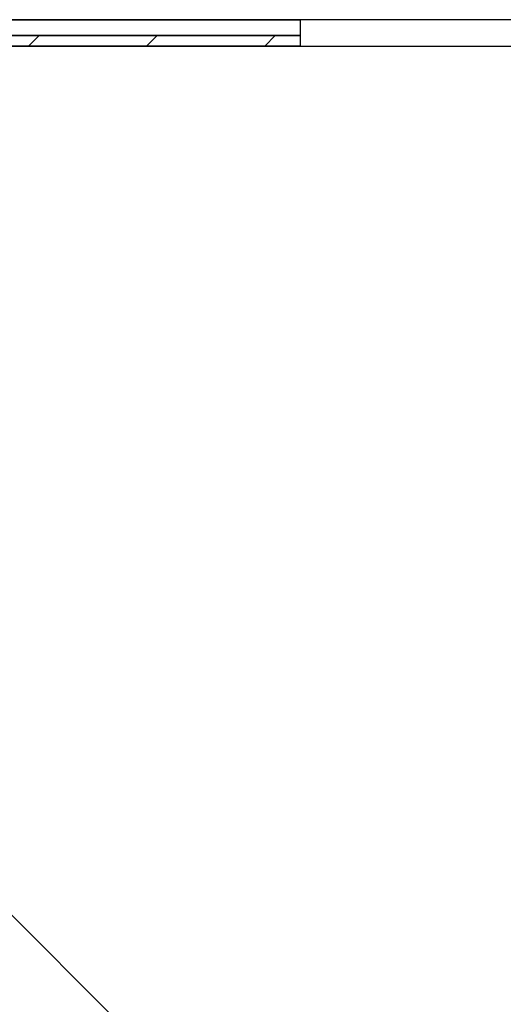
# Model space of a CAD drawing. Extents: x 0 to 1750, y 0 to 2615.
# Drawn here: x 772 to 790, y 2156 to 2193 of the extents above; entities that cross this region are included whole.
import ezdxf

# ---------------------------------------------------------------- set-up
doc = ezdxf.new("R2010")
doc.units = 0
for name, color, linetype, lineweight in [('YKK_13', 4, 'CONTINUOUS', 30), ('YSS_K', 3, 'CONTINUOUS', 13), ('YSS_KE', 3, 'CONTINUOUS', 30)]:
    doc.layers.add(name, color=color, linetype=linetype, lineweight=lineweight)

msp = doc.modelspace()

# ---------------------------------------------------------------- linework, layer by layer
at = {"layer": 'YKK_13'}
for p, q in [((827.899, 2193), (752.799, 2193)), ((754.499, 2193), (782.499, 2193)), ((782.499, 2193), (782.499, 2192.4)), ((782.499, 2192.4), (754.499, 2192.4)), ((754.499, 2192.4), (782.499, 2192.4)), ((782.499, 2192.4), (782.499, 2192)), ((782.499, 2192), (754.499, 2192))]:
    msp.add_line(p, q, dxfattribs=at)
at = {"layer": 'YKK_13', "linetype": 'Continuous'}
for p, q in [((772.171, 2192), (772.571, 2192.4)), ((776.661, 2192), (777.061, 2192.4)), ((781.151, 2192), (781.551, 2192.4))]:
    msp.add_line(p, q, dxfattribs=at)
at = {"layer": 'YSS_K'}
msp.add_line((738.499, 2192), (843.499, 2087), dxfattribs=at)
at = {"layer": 'YSS_KE'}
msp.add_line((738.499, 2192), (843.499, 2192), dxfattribs=at)

doc.saveas('drawing.dxf')
